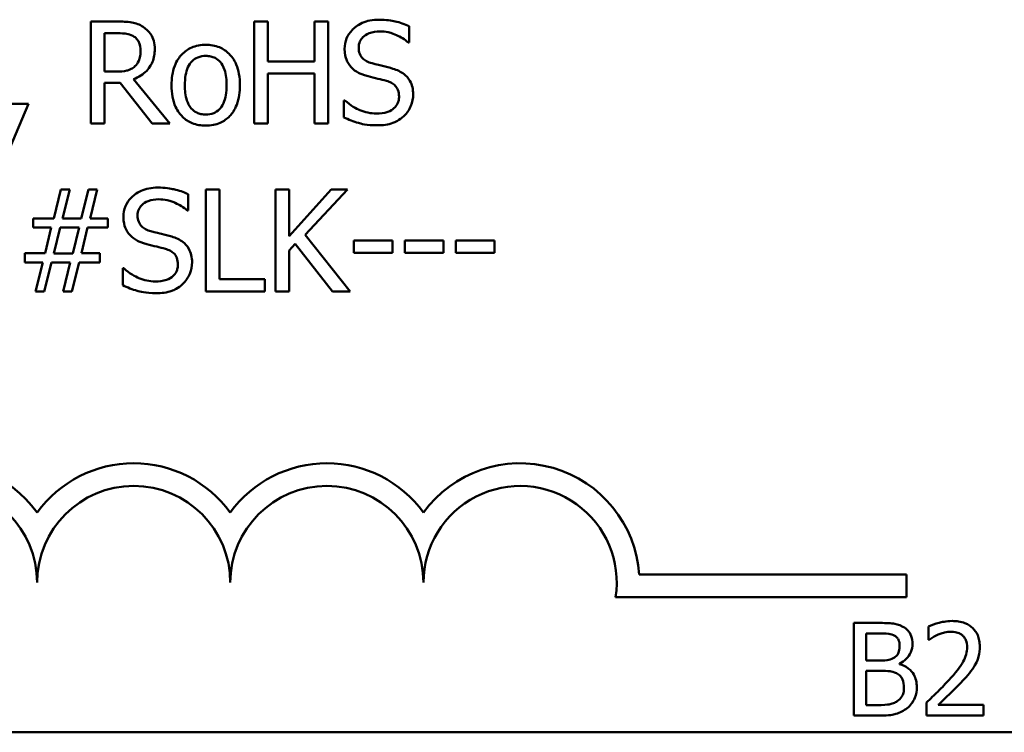
# Model space of a CAD drawing. Units: inches. Extents: x 0.05 to 2.15, y 0.02 to 1.67.
# Drawn here: x 1.68 to 1.76, y 0.45 to 0.51 of the extents above; entities that cross this region are included whole.
import ezdxf

# ---------------------------------------------------------------- set-up
doc = ezdxf.new("R2010")
doc.units = ezdxf.units.IN
doc.header["$LTSCALE"] = 0.1
doc.header["$MEASUREMENT"] = 0
doc.layers.add('Visible (ANSI)', color=7, linetype='Continuous', lineweight=50)

msp = doc.modelspace()

# ---------------------------------------------------------------- linework, layer by layer
at = {"layer": 'Visible (ANSI)'}
for p, q in [((1.68710579260926, 0.5096852763479633), (1.684838045437696, 0.5096852763479633)), ((1.684838045437696, 0.5096852763479633), (1.684838045437696, 0.5008852763174257)), ((1.700084722962241, 0.5096852763479633), (1.69891519297439, 0.5096852763479633)), ((1.69891519297439, 0.5096852763479633), (1.69891519297439, 0.5008852763174257)), ((1.700084722962241, 0.50623373662772), (1.700084722962241, 0.5096852763479633)), ((1.705304820225089, 0.5096852763479633), (1.704135290237238, 0.5096852763479633)), ((1.704135290237238, 0.5096852763479633), (1.704135290237238, 0.50623373662772)), ((1.705304820225089, 0.5008852763174257), (1.705304820225089, 0.5096852763479633)), ((1.71229347503054, 0.507873931122877), (1.71229347503054, 0.5092716620839672)), ((1.686007575425547, 0.5053637204172455), (1.686007575425547, 0.5086726345292142)), ((1.686007575425547, 0.5086726345292142), (1.687169974132984, 0.5086726345292142)), ((1.712207899665575, 0.507873931122877), (1.71229347503054, 0.507873931122877)), ((1.704135290237238, 0.50623373662772), (1.700084722962241, 0.50623373662772)), ((1.687034479805123, 0.5053637204172455), (1.686007575425547, 0.5053637204172455)), ((1.691648418232804, 0.5008852763174257), (1.688517786131178, 0.5047147738995964)), ((1.700084722962241, 0.5008852763174257), (1.700084722962241, 0.505192569687316)), ((1.700084722962241, 0.505192569687316), (1.704135290237238, 0.505192569687316)), ((1.704135290237238, 0.505192569687316), (1.704135290237238, 0.5008852763174257)), ((1.686007575425547, 0.5008852763174257), (1.686007575425547, 0.504386735000565)), ((1.686007575425547, 0.504386735000565), (1.687348256143327, 0.504386735000565)), ((1.687348256143327, 0.504386735000565), (1.69012945550468, 0.5008852763174257)), ((1.706738207588248, 0.5028820348332689), (1.706652632223283, 0.5028820348332689)), ((1.706652632223283, 0.5028820348332689), (1.706652632223283, 0.5014129910680414)), ((1.677799471669348, 0.4986959732304119), (1.679453928725333, 0.502568258495065)), ((1.679453928725333, 0.502568258495065), (1.677977753679691, 0.502568258495065)), ((1.684838045437696, 0.5008852763174257), (1.686007575425547, 0.5008852763174257)), ((1.69012945550468, 0.5008852763174257), (1.691648418232804, 0.5008852763174257)), ((1.69891519297439, 0.5008852763174257), (1.700084722962241, 0.5008852763174257)), ((1.704135290237238, 0.5008852763174257), (1.705304820225089, 0.5008852763174257)), ((1.682242259367099, 0.4951963086501989), (1.681621837971105, 0.4927003605053949)), ((1.683005306371368, 0.4951963086501989), (1.682242259367099, 0.4951963086501989)), ((1.682384884975374, 0.4927003605053949), (1.683005306371368, 0.4951963086501989)), ((1.68461697574487, 0.4951963086501989), (1.683996554348876, 0.4927003605053949)), ((1.685380022749139, 0.4951963086501989), (1.68461697574487, 0.4951963086501989)), ((1.684759601353145, 0.4927003605053949), (1.685380022749139, 0.4951963086501989)), ((1.693217299923824, 0.4933849634251126), (1.693217299923824, 0.4947826943862028)), ((1.694750525212775, 0.4951963086501989), (1.694750525212775, 0.4863963086196613)), ((1.695920055200626, 0.4951963086501989), (1.694750525212775, 0.4951963086501989)), ((1.695920055200626, 0.4874374755600653), (1.695920055200626, 0.4951963086501989)), ((1.70193885586981, 0.4951963086501989), (1.700769325881959, 0.4951963086501989)), ((1.700769325881959, 0.4951963086501989), (1.700769325881959, 0.4863963086196613)), ((1.70193885586981, 0.4911528726556165), (1.70193885586981, 0.4951963086501989)), ((1.705547283759155, 0.4951963086501989), (1.70193885586981, 0.4911528726556165)), ((1.703329455550487, 0.4912669731422361), (1.706973539841901, 0.4951963086501989)), ((1.706973539841901, 0.4951963086501989), (1.705547283759155, 0.4951963086501989)), ((1.681621837971105, 0.4927003605053949), (1.679839017867674, 0.4927003605053949)), ((1.679839017867674, 0.4927003605053949), (1.679839017867674, 0.4919016570990576)), ((1.683996554348876, 0.4927003605053949), (1.682384884975374, 0.4927003605053949)), ((1.686285695361682, 0.4927003605053949), (1.684759601353145, 0.4927003605053949)), ((1.686285695361682, 0.4919016570990576), (1.686285695361682, 0.4927003605053949)), ((1.693131724558859, 0.4933849634251126), (1.693217299923824, 0.4933849634251126)), ((1.679839017867674, 0.4919016570990576), (1.681415030839107, 0.4919016570990576)), ((1.681415030839107, 0.4919016570990576), (1.680880184808078, 0.4896838288903889)), ((1.681628969251519, 0.4896695663295615), (1.682178077843376, 0.491915919659885)), ((1.682178077843376, 0.491915919659885), (1.683811141058119, 0.491915919659885)), ((1.683811141058119, 0.491915919659885), (1.683262032466262, 0.4896695663295615)), ((1.684017948190117, 0.4896838288903889), (1.684552794221147, 0.4919016570990576)), ((1.684552794221147, 0.4919016570990576), (1.686285695361682, 0.4919016570990576)), ((1.707187478254312, 0.4863963086196613), (1.703329455550487, 0.4912669731422361)), ((1.70193885586981, 0.4899120298636281), (1.702452308059599, 0.4904896635771399)), ((1.702452308059599, 0.4904896635771399), (1.705668515526189, 0.4863963086196613)), ((1.707529779714171, 0.4907820460741027), (1.707529779714171, 0.4897123540120438)), ((1.710860087667381, 0.4907820460741027), (1.707529779714171, 0.4907820460741027)), ((1.710860087667381, 0.4897123540120438), (1.710860087667381, 0.4907820460741027)), ((1.715252956402236, 0.4907820460741027), (1.711922648449026, 0.4907820460741027)), ((1.711922648449026, 0.4907820460741027), (1.711922648449026, 0.4897123540120438)), ((1.715252956402236, 0.4897123540120438), (1.715252956402236, 0.4907820460741027)), ((1.716315517183881, 0.4907820460741027), (1.716315517183881, 0.4897123540120438)), ((1.719645825137091, 0.4907820460741027), (1.716315517183881, 0.4907820460741027)), ((1.719645825137091, 0.4897123540120438), (1.719645825137091, 0.4907820460741027)), ((1.680880184808078, 0.4896838288903889), (1.679147283667543, 0.4896838288903889)), ((1.679147283667543, 0.4896838288903889), (1.679147283667543, 0.4888851254840516)), ((1.683262032466262, 0.4896695663295615), (1.681628969251519, 0.4896695663295615)), ((1.685593961161551, 0.4896838288903889), (1.684017948190117, 0.4896838288903889)), ((1.685593961161551, 0.4888851254840516), (1.685593961161551, 0.4896838288903889)), ((1.70193885586981, 0.4863963086196613), (1.70193885586981, 0.4899120298636281)), ((1.707529779714171, 0.4897123540120438), (1.710860087667381, 0.4897123540120438)), ((1.711922648449026, 0.4897123540120438), (1.715252956402236, 0.4897123540120438)), ((1.716315517183881, 0.4897123540120438), (1.719645825137091, 0.4897123540120438)), ((1.679147283667543, 0.4888851254840516), (1.68067337767608, 0.4888851254840516)), ((1.68067337767608, 0.4888851254840516), (1.680052956280086, 0.4863963086196613)), ((1.680816003284355, 0.4863963086196613), (1.681436424680349, 0.4888851254840516)), ((1.681436424680349, 0.4888851254840516), (1.683048094053851, 0.4888851254840516)), ((1.683048094053851, 0.4888851254840516), (1.682427672657856, 0.4863963086196613)), ((1.683190719662125, 0.4863963086196613), (1.683811141058119, 0.4888851254840516)), ((1.683811141058119, 0.4888851254840516), (1.685593961161551, 0.4888851254840516)), ((1.687662032481531, 0.4883930671355045), (1.687576457116566, 0.4883930671355045)), ((1.687576457116566, 0.4883930671355045), (1.687576457116566, 0.4869240233702771)), ((1.699849390708588, 0.4874374755600653), (1.695920055200626, 0.4874374755600653)), ((1.699849390708588, 0.4863963086196613), (1.699849390708588, 0.4874374755600653)), ((1.680052956280086, 0.4863963086196613), (1.680816003284355, 0.4863963086196613)), ((1.682427672657856, 0.4863963086196613), (1.683190719662125, 0.4863963086196613)), ((1.694750525212775, 0.4863963086196613), (1.699849390708588, 0.4863963086196613)), ((1.700769325881959, 0.4863963086196613), (1.70193885586981, 0.4863963086196613)), ((1.705668515526189, 0.4863963086196613), (1.707187478254312, 0.4863963086196613)), ((1.732128769347189, 0.4619714399920497), (1.755192808050705, 0.4619714399920497)), ((1.755192808050705, 0.4619714399920497), (1.755192808050705, 0.4600117047538696)), ((1.755192808050705, 0.4600117047538696), (1.730096915902381, 0.4600117047538696)), ((1.75065680140867, 0.457787468706044), (1.75065680140867, 0.4497874686071723)), ((1.752776736605049, 0.457787468706044), (1.75065680140867, 0.457787468706044)), ((1.757081436820325, 0.4574762855579518), (1.757081436820325, 0.4563352806816134)), ((1.751720010497986, 0.454539494597831), (1.751720010497986, 0.456879851190775)), ((1.751720010497986, 0.456879851190775), (1.752737838711537, 0.456879851190775)), ((1.757081436820325, 0.4563352806816134), (1.757139783660592, 0.4563352806816134)), ((1.752925845196843, 0.454539494597831), (1.751720010497986, 0.454539494597831)), ((1.751720010497986, 0.4506950861224414), (1.751720010497986, 0.4536513260293179)), ((1.751720010497986, 0.4536513260293179), (1.752925845196843, 0.4536513260293179)), ((1.754585488653335, 0.4542347944319907), (1.754585488653335, 0.4542736923255023)), ((1.752582247137491, 0.4506950861224414), (1.751720010497986, 0.4506950861224414)), ((1.756912879281775, 0.4509219905012586), (1.756912879281775, 0.4497874686071723)), ((1.761846428775488, 0.4507145350691971), (1.757917741530823, 0.4507145350691971)), ((1.761846428775488, 0.4497874686071723), (1.761846428775488, 0.4507145350691971)), ((1.75065680140867, 0.4497874686071723), (1.75295177712585, 0.4497874686071723)), ((1.756912879281775, 0.4497874686071723), (1.761846428775488, 0.4497874686071723)), ((2.012819400628985, 0.4483493187338923), (1.370152733962319, 0.4483493187338923))]:
    msp.add_line(p, q, dxfattribs=at)
for centre, radius, start, end in [((1.671859474717372, 0.4612722630301715), 0.0102930685712758, 35.94251469295028, 169.0242400062516), ((1.688526141384038, 0.4612722630301715), 0.0102930685715874, 35.9425146929497, 144.0574853083074), ((1.705192808050705, 0.4612722630301716), 0.0102930685714904, 35.94251469294999, 144.0574853066588), ((1.721859474717372, 0.4612722630301715), 0.010293068571422, 3.894927878370917, 144.0574853071714), ((1.671859474717372, 0.4612722630301715), 0.0083333333330956, 0, 180), ((1.688526141384038, 0.4612722630301715), 0.0083333333335711, 0, 180), ((1.705192808050705, 0.4612722630301715), 0.0083333333330956, 0, 180), ((1.721859474717371, 0.4612722630301714), 0.0083333333333333, 351.2996422013264, 180)]:
    msp.add_arc(centre, radius, start, end, dxfattribs=at)
for points, knots in [([(1.68934501465917, 0.509221743121071), (1.689194719754752, 0.5093188567516183), (1.689036496310899, 0.5094015821915407), (1.688708644481752, 0.5095300808938072), (1.688542588971809, 0.509575764077404), (1.687954141294127, 0.5096704095080802), (1.687528611324077, 0.5096852763479633), (1.68710579260926, 0.5096852763479633)], [-0.044288582218654, -0.044288582218654, -0.044288582218654, -0.044288582218654, -0.0340619957987497, -0.0340619957987497, -0.0241640895517612, -0.0241640895517612, 0, 0, 0, 0]), ([(1.709676295118702, 0.5098421645170652), (1.709419489964923, 0.5098421645170652), (1.70916243166556, 0.509820675818566), (1.708677438119106, 0.5097245817689564), (1.708451196664849, 0.5096545595085621), (1.707824149690004, 0.5093706049031179), (1.707544546753225, 0.5091286962207259), (1.707162856769153, 0.5087313489679528), (1.707000920650909, 0.5084944567216741), (1.706769817355155, 0.5079387280216822), (1.706716813747006, 0.5076361404873118), (1.706716813747006, 0.50732482253102)], [-0.0656066201923238, -0.0656066201923238, -0.0656066201923238, -0.0656066201923238, -0.0571255393710315, -0.0571255393710315, -0.0492795729238439, -0.0492795729238439, -0.0343951095948272, -0.0343951095948272, -0.0177918212020705, -0.0177918212020705, 0, 0, 0, 0]), ([(1.71229347503054, 0.5092716620839672), (1.711905326693867, 0.5094632796172615), (1.711496522209363, 0.5096018301092773), (1.710792485070679, 0.5097587079499625), (1.710323375043327, 0.5098421645170652), (1.709676295118702, 0.5098421645170652)], [-0.0924757936644185, -0.0924757936644185, -0.0924757936644185, -0.0924757936644185, -0.0369806176923295, -0.0369806176923295, 0, 0, 0, 0]), ([(1.690343393917092, 0.5072962974093651), (1.690343393917092, 0.5075423169414873), (1.690318023902029, 0.5077919381518508), (1.690204621469505, 0.5081979183512548), (1.69012762011834, 0.5083930154786211), (1.689809667567511, 0.5088564844638674), (1.689596597739853, 0.5090591817458606), (1.68934501465917, 0.509221743121071)], [-0.0531747902243276, -0.0531747902243276, -0.0531747902243276, -0.0531747902243276, -0.0321208607830075, -0.0321208607830075, -0.0171183328064788, -0.0171183328064788, 0, 0, 0, 0]), ([(1.707936262697753, 0.5074460542980535), (1.707936262697753, 0.5075347238944428), (1.707943964525911, 0.507623057911561), (1.707977405153809, 0.5077928265606414), (1.708001992223159, 0.5078730900548037), (1.708099356414981, 0.508097102716995), (1.708191771955234, 0.5082245990859496), (1.708433616797307, 0.5084572210305579), (1.708607909558832, 0.5085816230066428), (1.709134660829092, 0.5087885420037935), (1.70944707941076, 0.508829522698316), (1.709754739203254, 0.508829522698316)], [-0.0602450713917615, -0.0602450713917615, -0.0602450713917615, -0.0602450713917615, -0.0528070765967171, -0.0528070765967171, -0.0457309468863127, -0.0457309468863127, -0.0323184379180374, -0.0323184379180374, -0.0175827571410043, -0.0175827571410043, 0, 0, 0, 0]), ([(1.709754739203254, 0.508829522698316), (1.710002483467553, 0.508829522698316), (1.710247654709311, 0.5088042111792274), (1.710802516703584, 0.5086838080326412), (1.711039205858947, 0.5085859173923916), (1.711555048483657, 0.5083543976174938), (1.711911999699036, 0.5081447548210655), (1.712207899665575, 0.507873931122877)], [-0.0396326065658356, -0.0396326065658356, -0.0396326065658356, -0.0396326065658356, -0.0323420868261611, -0.0323420868261611, -0.0229243649922787, -0.0229243649922787, 0, 0, 0, 0]), ([(1.687169974132984, 0.5086726345292142), (1.687366926678317, 0.5086726345292142), (1.687730689701087, 0.5086642696910112), (1.688224371392403, 0.508550862675364), (1.688404981192507, 0.5084800536014392), (1.688567705094074, 0.5083731207518377)], [-0.0289524138538247, -0.0289524138538247, -0.0289524138538247, -0.0289524138538247, -0.0111279286787721, -0.0111279286787721, 0, 0, 0, 0]), ([(1.688567705094074, 0.5083731207518377), (1.68866668515514, 0.5083063092106181), (1.688755689945075, 0.5082277649860454), (1.688919334322013, 0.5080291568272997), (1.688972788345378, 0.5079251050427941), (1.689091590796357, 0.5076371818958898), (1.689123944966345, 0.5074208785006015), (1.689123944966345, 0.5072035907639867)], [-0.0224487530301517, -0.0224487530301517, -0.0224487530301517, -0.0224487530301517, -0.0177938730348085, -0.0177938730348085, -0.0124179941475394, -0.0124179941475394, 0, 0, 0, 0]), ([(1.688517786131178, 0.5047147738995964), (1.688734809402622, 0.5047956978313213), (1.68894313102528, 0.5048967750419778), (1.68932345403877, 0.5051409234796705), (1.68949305779681, 0.5052793421555508), (1.689945168358857, 0.5057522222164916), (1.690083854374024, 0.5060483836357343), (1.690287392423435, 0.5065489460114735), (1.690343393917092, 0.5069212707393377), (1.690343393917092, 0.5072962974093651)], [-0.0407035947197361, -0.0407035947197361, -0.0407035947197361, -0.0407035947197361, -0.0356647852132462, -0.0356647852132462, -0.0308720763027007, -0.0308720763027007, -0.0214327741920675, -0.0214327741920675, 0, 0, 0, 0]), ([(1.689123944966345, 0.5072035907639867), (1.689123944966345, 0.5070384725384668), (1.689112044259743, 0.5068712606059649), (1.689052734972479, 0.5065453020584215), (1.689009414643189, 0.5064083286696422), (1.688878145765966, 0.5061121950844867), (1.688767417379454, 0.5059548587367896), (1.688624755337384, 0.5058201223637239)], [-0.0257664375702834, -0.0257664375702834, -0.0257664375702834, -0.0257664375702834, -0.0185122451266772, -0.0185122451266772, -0.0112145642423077, -0.0112145642423077, 0, 0, 0, 0]), ([(1.694743393932361, 0.5076742552712927), (1.694528166095245, 0.5076742552712927), (1.69431321308105, 0.5076561598844705), (1.693903961520857, 0.5075764047431166), (1.693711715172715, 0.5075180436977978), (1.693203601133734, 0.5072957248557132), (1.692922014504493, 0.5070936884011932), (1.692467740280726, 0.5066181964644411), (1.692236917726512, 0.5063075330479915), (1.691861645594499, 0.5053288369011142), (1.691791043841078, 0.5047500436359443), (1.691791043841078, 0.5041870591489807)], [-0.1297342897566606, -0.1297342897566606, -0.1297342897566606, -0.1297342897566606, -0.1101926460816791, -0.1101926460816791, -0.0918793083166901, -0.0918793083166901, -0.0598389261272111, -0.0598389261272111, -0.0321745634299663, -0.0321745634299663, 0, 0, 0, 0]), ([(1.69768861274323, 0.5041870591489807), (1.69768861274323, 0.5045122994296231), (1.697665558913348, 0.5048414085930905), (1.69755837146235, 0.5054444420447153), (1.69748127734744, 0.5057228326033736), (1.697193354023636, 0.5063983924678519), (1.696970643944262, 0.5066880027947053), (1.696507697973451, 0.5071457157591829), (1.696230018963253, 0.5073316251516945), (1.695542650497682, 0.5076127079823821), (1.695145379493009, 0.5076742552712927), (1.694743393932361, 0.5076742552712927)], [-0.0844721222810737, -0.0844721222810737, -0.0844721222810737, -0.0844721222810737, -0.071564335446477, -0.071564335446477, -0.0601701385400437, -0.0601701385400437, -0.0424305747517096, -0.0424305747517096, -0.0229734747910526, -0.0229734747910526, 0, 0, 0, 0]), ([(1.706716813747006, 0.50732482253102), (1.706716813747006, 0.5068519854311374), (1.70681203454298, 0.5065604620447168), (1.706966628969592, 0.5061597688952232), (1.707103933153716, 0.5059324076324938), (1.707287316180104, 0.5057345469987592)], [-0.0245451645258812, -0.0245451645258812, -0.0245451645258812, -0.0245451645258812, -0.0154176003773619, -0.0154176003773619, 0, 0, 0, 0]), ([(1.709084398844363, 0.5060768484586181), (1.708924782451971, 0.5061198221027235), (1.708767158987736, 0.5061778176037731), (1.708493107826501, 0.5063257698152257), (1.708374683293826, 0.5064108479391943), (1.708192954748733, 0.5065963235895667), (1.708101449586385, 0.5067112372300188), (1.707962740208117, 0.5070601994372791), (1.707936262697753, 0.5072539388654964), (1.707936262697753, 0.5074460542980535)], [-0.0501580657731241, -0.0501580657731241, -0.0501580657731241, -0.0501580657731241, -0.0349148319686351, -0.0349148319686351, -0.0214478670196909, -0.0214478670196909, -0.0109793969706363, -0.0109793969706363, 0, 0, 0, 0]), ([(1.692939179987688, 0.5041870591489807), (1.692939179987688, 0.5044746421071518), (1.692956898161926, 0.5047717406940143), (1.693044654181736, 0.5052882585614072), (1.693106620140814, 0.505523277568048), (1.693293911650992, 0.505943215528677), (1.69341102768039, 0.5061199031071629), (1.693704403739796, 0.5064115154631919), (1.693865856465962, 0.5065189494299088), (1.694269454612137, 0.5066831051589497), (1.694505542149745, 0.5067186636958533), (1.694743393932361, 0.5067186636958533)], [-0.066153827992103, -0.066153827992103, -0.066153827992103, -0.066153827992103, -0.0502641175036684, -0.0502641175036684, -0.0372261472755665, -0.0372261472755665, -0.0248928885806876, -0.0248928885806876, -0.0135932293764829, -0.0135932293764829, 0, 0, 0, 0]), ([(1.694743393932361, 0.5067186636958533), (1.694887845318603, 0.5067186636958533), (1.695032435469591, 0.5067055485087791), (1.695303753398391, 0.5066462532452741), (1.695429149274002, 0.5066031243188668), (1.695725511282877, 0.506452741112629), (1.695877563685631, 0.5063298315837041), (1.696134254140162, 0.506028442310472), (1.69626335653574, 0.5058225197070503), (1.696499841321116, 0.5051019284175666), (1.69654047659662, 0.5046242354233463), (1.69654047659662, 0.5041870591489807)], [-0.0873430040365172, -0.0873430040365172, -0.0873430040365172, -0.0873430040365172, -0.0739690539177729, -0.0739690539177729, -0.0616330848128103, -0.0616330848128103, -0.0432040298251907, -0.0432040298251907, -0.0249846240799937, -0.0249846240799937, 0, 0, 0, 0]), ([(1.688624755337384, 0.5058201223637239), (1.688532816101283, 0.5057281831276228), (1.688429877958269, 0.5056509619069763), (1.688150897604015, 0.5055005170038968), (1.688004068231514, 0.5054662132307446), (1.687648442025062, 0.5053875348664854), (1.687336667474013, 0.5053637204172455), (1.687034479805123, 0.5053637204172455)], [-0.0232548237598941, -0.0232548237598941, -0.0232548237598941, -0.0232548237598941, -0.0207997700190172, -0.0207997700190172, -0.0172700252770383, -0.0172700252770383, 0, 0, 0, 0]), ([(1.707287316180104, 0.5057345469987592), (1.707472707750589, 0.5055396481682497), (1.707685451213217, 0.5053815628191644), (1.708046815813857, 0.5051990915851777), (1.708308954459673, 0.5050722910230713), (1.708742097384504, 0.504957237433663)], [-0.076333647019785, -0.076333647019785, -0.076333647019785, -0.076333647019785, -0.0256125184593542, -0.0256125184593542, 0, 0, 0, 0]), ([(1.710888612789036, 0.5056133152317259), (1.710606769317978, 0.505697868273043), (1.710278237233356, 0.5057807957972678), (1.709897016766327, 0.5058716827960298), (1.70945719232979, 0.5059764809817724), (1.709084398844363, 0.5060768484586181)], [-0.0870538321199758, -0.0870538321199758, -0.0870538321199758, -0.0870538321199758, -0.0220637945312262, -0.0220637945312262, 0, 0, 0, 0]), ([(1.712635776490399, 0.5033954870230573), (1.712635776490399, 0.5036051728727607), (1.712615147008166, 0.5038148440582912), (1.712521253554541, 0.504207295633261), (1.712452983840836, 0.5043872211512586), (1.712200763300984, 0.5048363137352136), (1.712009098864797, 0.5050173063211612), (1.71157535504537, 0.5053556458429238), (1.711233306821417, 0.5055074643083964), (1.710888612789036, 0.5056133152317259)], [-0.0449623605144761, -0.0449623605144761, -0.0449623605144761, -0.0449623605144761, -0.0379152972121614, -0.0379152972121614, -0.0314023587172989, -0.0314023587172989, -0.0206071832578828, -0.0206071832578828, 0, 0, 0, 0]), ([(1.708742097384504, 0.504957237433663), (1.709007846893922, 0.5048898643185994), (1.709318405008116, 0.5048126669366032), (1.709837103125079, 0.5046925473726749), (1.710085356346981, 0.5046272237149952), (1.710332372916765, 0.5045578857304945)], [-0.0304280922682903, -0.0304280922682903, -0.0304280922682903, -0.0304280922682903, -0.0146626165336395, -0.0146626165336395, 0, 0, 0, 0]), ([(1.710332372916765, 0.5045578857304945), (1.710480976441386, 0.5045146214131996), (1.710629201697475, 0.5044583036206852), (1.710881604795164, 0.5043206390280103), (1.71099049269696, 0.5042432611699985), (1.71115717334601, 0.504072679923426), (1.711249042453412, 0.5039571111793889), (1.711389505743418, 0.5036031422747446), (1.711416327539652, 0.5034056798088872), (1.711416327539652, 0.5032100737323003)], [-0.0504803006138379, -0.0504803006138379, -0.0504803006138379, -0.0504803006138379, -0.0350062761484054, -0.0350062761484054, -0.021750123954322, -0.021750123954322, -0.0111788872769448, -0.0111788872769448, 0, 0, 0, 0]), ([(1.691791043841078, 0.5041870591489807), (1.691791043841078, 0.5038512045230669), (1.69181670887355, 0.5035120963276232), (1.69193563845024, 0.5028883040018394), (1.692021337128755, 0.502600885783553), (1.69232725899868, 0.501929409812859), (1.692551895250202, 0.5016489111038877), (1.692982967067533, 0.5012204989822787), (1.693256630706663, 0.5010383615483658), (1.69394053391253, 0.5007601483029323), (1.694340442053047, 0.5006998630266688), (1.694743393932361, 0.5006998630266688)], [-0.0802863858433467, -0.0802863858433467, -0.0802863858433467, -0.0802863858433467, -0.0683653502255523, -0.0683653502255523, -0.0577510361519027, -0.0577510361519027, -0.0421825261956109, -0.0421825261956109, -0.0230286999027792, -0.0230286999027792, 0, 0, 0, 0]), ([(1.694743393932361, 0.501655454602108), (1.694603489221603, 0.501655454602108), (1.694463577199407, 0.5016681086709882), (1.69420005945905, 0.5017249749139471), (1.694077871066098, 0.501766403497168), (1.69378250874051, 0.5019132446793612), (1.693628676440014, 0.5020357648313138), (1.693308397114982, 0.5024055568939538), (1.69319526515699, 0.5026508703338733), (1.692982599258696, 0.5032779893749176), (1.692939179987688, 0.5037493753513856), (1.692939179987688, 0.5041870591489807)], [-0.0584410719513049, -0.0584410719513049, -0.0584410719513049, -0.0584410719513049, -0.0522771845354724, -0.0522771845354724, -0.0465649242126813, -0.0465649242126813, -0.0377462777713928, -0.0377462777713928, -0.025013629032561, -0.025013629032561, 0, 0, 0, 0]), ([(1.694743393932361, 0.5006998630266688), (1.694963714591682, 0.5006998630266688), (1.695183972415664, 0.5007182791697637), (1.695601707346285, 0.5007999476208019), (1.695797384720589, 0.5008595990736989), (1.696302429158171, 0.5010829291002104), (1.696578751440808, 0.5012818512655066), (1.697017044279944, 0.5017443728144647), (1.69724551408922, 0.5020500125926664), (1.697619356531837, 0.5030359475255909), (1.69768861274323, 0.5036209214355133), (1.69768861274323, 0.5041870591489807)], [-0.1342588901098667, -0.1342588901098667, -0.1342588901098667, -0.1342588901098667, -0.11313330387208, -0.11313330387208, -0.0934485696284192, -0.0934485696284192, -0.0601876801466152, -0.0601876801466152, -0.0323547703246658, -0.0323547703246658, 0, 0, 0, 0]), ([(1.69654047659662, 0.5041870591489807), (1.69654047659662, 0.5038993146765688), (1.696522337666843, 0.503602485552057), (1.696432769939479, 0.503084768673419), (1.69636946034982, 0.5028493067552878), (1.696154045164552, 0.5023727963568915), (1.696018801020463, 0.5022092973144074), (1.695767500643859, 0.5019601289579978), (1.695607411172828, 0.5018532837513556), (1.695209041537834, 0.5016908267726065), (1.694977328063802, 0.501655454602108), (1.694743393932361, 0.501655454602108)], [-0.0501861712723134, -0.0501861712723134, -0.0501861712723134, -0.0501861712723134, -0.0410902645100672, -0.0410902645100672, -0.0335885267216524, -0.0335885267216524, -0.024580458809396, -0.024580458809396, -0.0133693356118659, -0.0133693356118659, 0, 0, 0, 0]), ([(1.709455225425877, 0.5017410299670728), (1.708969633080882, 0.5017410299670728), (1.708495986680531, 0.5018564857568656), (1.707740730488806, 0.5021659565866456), (1.70724683230679, 0.5024048067022912), (1.706738207588248, 0.5028820348332689)], [-0.0983583353295445, -0.0983583353295445, -0.0983583353295445, -0.0983583353295445, -0.0398596481489083, -0.0398596481489083, 0, 0, 0, 0]), ([(1.711416327539652, 0.5032100737323003), (1.711416327539652, 0.5031022049348027), (1.711406494125479, 0.5029946536818094), (1.71136314263462, 0.5027896685333355), (1.711331385870762, 0.5026937109650652), (1.711212909454854, 0.502444717059074), (1.711107730842797, 0.5023093851626669), (1.710860177323476, 0.5020870697942272), (1.710694101626099, 0.5019718520404922), (1.710131819341287, 0.5017755969153673), (1.709783243919431, 0.5017410299670728), (1.709455225425877, 0.5017410299670728)], [-0.0707658694223842, -0.0707658694223842, -0.0707658694223842, -0.0707658694223842, -0.0604171933484306, -0.0604171933484306, -0.0506661592920858, -0.0506661592920858, -0.0339645111849844, -0.0339645111849844, -0.0187462569065871, -0.0187462569065871, 0, 0, 0, 0]), ([(1.711837073084061, 0.501527091554661), (1.711967903173406, 0.5016480476749982), (1.712083409558796, 0.501782217877266), (1.712286916229863, 0.5020807353782892), (1.712371171464275, 0.5022412503134012), (1.712568323190847, 0.5027274733026048), (1.712635776490399, 0.5030551059728747), (1.712635776490399, 0.5033954870230573)], [-0.040233839061574, -0.040233839061574, -0.040233839061574, -0.040233839061574, -0.0299851790961269, -0.0299851790961269, -0.0194527770179272, -0.0194527770179272, 0, 0, 0, 0]), ([(1.706652632223283, 0.5014129910680414), (1.707059467486586, 0.5012169258809072), (1.707482056752291, 0.5010569867543567), (1.708105374527259, 0.5008713176298984), (1.70860722486186, 0.5007283881483237), (1.709540800790842, 0.5007283881483237)], [-0.174569144723198, -0.174569144723198, -0.174569144723198, -0.174569144723198, -0.0533538643413251, -0.0533538643413251, 0, 0, 0, 0]), ([(1.709540800790842, 0.5007283881483237), (1.710015238849016, 0.5007283881483237), (1.710485043144758, 0.5007819057796274), (1.711060350786907, 0.5010043580679252), (1.711437932860119, 0.5011617767734251), (1.711837073084061, 0.501527091554661)], [-0.0994585866635432, -0.0994585866635432, -0.0994585866635432, -0.0994585866635432, -0.0309227347463882, -0.0309227347463882, 0, 0, 0, 0]), ([(1.690600120011986, 0.4953531968193009), (1.690343314858207, 0.4953531968193009), (1.690086256558843, 0.4953317081208018), (1.68960126301239, 0.4952356140711922), (1.689375021558132, 0.4951655918107978), (1.688747974583288, 0.4948816372053536), (1.688468371646509, 0.4946397285229617), (1.688086681662436, 0.4942423812701886), (1.687924745544192, 0.4940054890239098), (1.687693642248438, 0.4934497603239178), (1.68764063864029, 0.4931471727895472), (1.68764063864029, 0.4928358548332558)], [-0.0656066201922687, -0.0656066201922687, -0.0656066201922687, -0.0656066201922687, -0.0571255393709858, -0.0571255393709858, -0.0492795729238084, -0.0492795729238084, -0.0343951095948098, -0.0343951095948098, -0.017791821202064, -0.017791821202064, 0, 0, 0, 0]), ([(1.693217299923824, 0.4947826943862028), (1.69282915158715, 0.4949743119194971), (1.692420347102647, 0.495112862411513), (1.691716309963962, 0.4952697402521981), (1.691247199936611, 0.4953531968193009), (1.690600120011986, 0.4953531968193009)], [-0.0924757936644689, -0.0924757936644689, -0.0924757936644689, -0.0924757936644689, -0.0369806176923361, -0.0369806176923361, 0, 0, 0, 0]), ([(1.688860087591037, 0.4929570866002891), (1.688860087591037, 0.4930457561966784), (1.688867789419194, 0.4931340902137967), (1.688901230047093, 0.493303858862877), (1.688925817116443, 0.4933841223570394), (1.689023181308265, 0.4936081350192306), (1.689115596848517, 0.4937356313881853), (1.68935744169059, 0.4939682533327937), (1.689531734452116, 0.4940926553088785), (1.690058485722376, 0.4942995743060292), (1.690370904304043, 0.4943405550005519), (1.690678564096537, 0.4943405550005519)], [-0.060245071391749, -0.060245071391749, -0.060245071391749, -0.060245071391749, -0.0528070765966991, -0.0528070765966991, -0.045730946886297, -0.045730946886297, -0.0323184379180335, -0.0323184379180335, -0.0175827571410037, -0.0175827571410037, 0, 0, 0, 0]), ([(1.690678564096537, 0.4943405550005519), (1.690926308360837, 0.4943405550005519), (1.691171479602595, 0.494315243481463), (1.691726341596868, 0.4941948403348768), (1.691963030752231, 0.4940969496946273), (1.692478873376941, 0.4938654299197295), (1.692835824592319, 0.4936557871233012), (1.693131724558859, 0.4933849634251126)], [-0.0396326065658359, -0.0396326065658359, -0.0396326065658359, -0.0396326065658359, -0.0323420868261593, -0.0323420868261593, -0.0229243649922734, -0.0229243649922734, 0, 0, 0, 0]), ([(1.68764063864029, 0.4928358548332558), (1.68764063864029, 0.492363017733373), (1.687735859436264, 0.4920714943469524), (1.687890453862875, 0.4916708011974589), (1.688027758047, 0.4914434399347295), (1.688211141073388, 0.4912455793009948)], [-0.0245451645258727, -0.0245451645258727, -0.0245451645258727, -0.0245451645258727, -0.0154176003773594, -0.0154176003773594, 0, 0, 0, 0]), ([(1.690008223737647, 0.4915878807608537), (1.689848607345254, 0.4916308544049593), (1.68969098388102, 0.4916888499060088), (1.689416932719785, 0.4918368021174615), (1.68929850818711, 0.4919218802414301), (1.689116779642014, 0.4921073558918043), (1.689025274479668, 0.4922222695322564), (1.688886565101401, 0.4925712317395147), (1.688860087591037, 0.4927649711677321), (1.688860087591037, 0.4929570866002891)], [-0.0501580657719946, -0.0501580657719946, -0.0501580657719946, -0.0501580657719946, -0.0349148319680396, -0.0349148319680396, -0.0214478670195636, -0.0214478670195636, -0.0109793969706329, -0.0109793969706329, 0, 0, 0, 0]), ([(1.688211141073388, 0.4912455793009948), (1.688396532643873, 0.4910506804704853), (1.6886092761065, 0.4908925951214), (1.688970640707141, 0.4907101238874133), (1.689232779352957, 0.490583323325307), (1.689665922277788, 0.4904682697358987)], [-0.0763336470197789, -0.0763336470197789, -0.0763336470197789, -0.0763336470197789, -0.0256125184593535, -0.0256125184593535, 0, 0, 0, 0]), ([(1.69181243768232, 0.4911243475339616), (1.691530594211262, 0.4912089005752787), (1.69120206212664, 0.4912918280995035), (1.690820841659611, 0.4913827150982656), (1.690381017223073, 0.4914875132840081), (1.690008223737647, 0.4915878807608537)], [-0.0870538321200001, -0.0870538321200001, -0.0870538321200001, -0.0870538321200001, -0.0220637945312324, -0.0220637945312324, 0, 0, 0, 0]), ([(1.693559601383682, 0.4889065193252927), (1.693559601383682, 0.4891162051749957), (1.69353897190145, 0.4893258763605266), (1.693445078447825, 0.4897183279354969), (1.693376808734119, 0.4898982534534945), (1.693124588194268, 0.4903473460374492), (1.692932923758081, 0.4905283386233967), (1.692499179938654, 0.4908666781451595), (1.6921571317147, 0.491018496610632), (1.69181243768232, 0.4911243475339616)], [-0.0449623605145182, -0.0449623605145182, -0.0449623605145182, -0.0449623605145182, -0.0379152972121854, -0.0379152972121854, -0.0314023587173119, -0.0314023587173119, -0.0206071832578823, -0.0206071832578823, 0, 0, 0, 0]), ([(1.689665922277788, 0.4904682697358987), (1.689931671787206, 0.4904008966208351), (1.690242229901399, 0.4903236992388389), (1.690760928018363, 0.4902035796749106), (1.691009181240265, 0.4901382560172309), (1.691256197810049, 0.4900689180327301)], [-0.0304280922682902, -0.0304280922682902, -0.0304280922682902, -0.0304280922682902, -0.0146626165336391, -0.0146626165336391, 0, 0, 0, 0]), ([(1.691256197810049, 0.4900689180327301), (1.69140480133467, 0.4900256537154352), (1.691553026590759, 0.4899693359229208), (1.691805429688448, 0.489831671330246), (1.691914317590244, 0.4897542934722342), (1.6920809982393, 0.4895837122256549), (1.692172867346699, 0.489468143481617), (1.692313330636701, 0.4891141745769802), (1.692340152432935, 0.4889167121111229), (1.692340152432935, 0.4887211060345359)], [-0.0504803006096033, -0.0504803006096033, -0.0504803006096033, -0.0504803006096033, -0.0350062761461995, -0.0350062761461995, -0.0217501239538518, -0.0217501239538518, -0.011178887276942, -0.011178887276942, 0, 0, 0, 0]), ([(1.692340152432935, 0.4887211060345359), (1.692340152432935, 0.4886132372370386), (1.692330319018763, 0.4885056859840452), (1.692286967527904, 0.4883007008355712), (1.692255210764046, 0.4882047432673009), (1.692136734348137, 0.4879557493613096), (1.692031555736081, 0.4878204174649027), (1.69178400221676, 0.487598102096463), (1.691617926519383, 0.487482884342728), (1.691055644234571, 0.487286629217603), (1.690707068812714, 0.4872520622693085), (1.690379050319161, 0.4872520622693085)], [-0.0707658694224501, -0.0707658694224501, -0.0707658694224501, -0.0707658694224501, -0.0604171933484921, -0.0604171933484921, -0.0506661592921325, -0.0506661592921325, -0.0339645111849934, -0.0339645111849934, -0.0187462569065857, -0.0187462569065857, 0, 0, 0, 0]), ([(1.692760897977345, 0.4870381238568967), (1.692891728066689, 0.4871590799772337), (1.693007234452079, 0.4872932501795015), (1.693210741123147, 0.4875917676805248), (1.693294996357559, 0.487752282615637), (1.69349214808413, 0.4882385056048405), (1.693559601383682, 0.4885661382751103), (1.693559601383682, 0.4889065193252927)], [-0.0402338390615593, -0.0402338390615593, -0.0402338390615593, -0.0402338390615593, -0.0299851790961182, -0.0299851790961182, -0.0194527770179288, -0.0194527770179288, 0, 0, 0, 0]), ([(1.690379050319161, 0.4872520622693085), (1.689893457974165, 0.4872520622693085), (1.689419811573815, 0.4873675180591013), (1.688664555382089, 0.4876769888888814), (1.688170657200073, 0.487915839004527), (1.687662032481531, 0.4883930671355045)], [-0.0983583353294719, -0.0983583353294719, -0.0983583353294719, -0.0983583353294719, -0.0398596481488976, -0.0398596481488976, 0, 0, 0, 0]), ([(1.687576457116566, 0.4869240233702771), (1.68798329237987, 0.4867279581831429), (1.688405881645575, 0.4865680190565925), (1.689029199420542, 0.4863823499321341), (1.689531049755143, 0.4862394204505593), (1.690464625684126, 0.4862394204505593)], [-0.1745691447231542, -0.1745691447231542, -0.1745691447231542, -0.1745691447231542, -0.0533538643413238, -0.0533538643413238, 0, 0, 0, 0]), ([(1.690464625684126, 0.4862394204505593), (1.6909390637423, 0.4862394204505593), (1.691408868038041, 0.4862929380818632), (1.691984175680191, 0.486515390370161), (1.692361757753402, 0.4866728090756609), (1.692760897977345, 0.4870381238568967)], [-0.0994585866635414, -0.0994585866635414, -0.0994585866635414, -0.0994585866635414, -0.0309227347463895, -0.0309227347463895, 0, 0, 0, 0]), ([(1.759130059211932, 0.457956026244594), (1.758617219138518, 0.457956026244594), (1.758184425401395, 0.4578451659493584), (1.757680083884347, 0.4577101236852309), (1.757338488589708, 0.457602291327257), (1.757081436820325, 0.4574762855579518)], [-0.0253747941046459, -0.0253747941046459, -0.0253747941046459, -0.0253747941046459, -0.0163605853483429, -0.0163605853483429, 0, 0, 0, 0]), ([(1.76151579668064, 0.4557582952611924), (1.76151579668064, 0.4559294391375096), (1.761502220907303, 0.4561009356559947), (1.761441499704437, 0.4564241782128636), (1.761397286747198, 0.4565752755903859), (1.761234024917728, 0.4569558266785265), (1.76109093712424, 0.4571624787600884), (1.760760559558368, 0.4574824513574973), (1.760546275016744, 0.4576471720173307), (1.759883929231511, 0.4579066210137419), (1.759503807151565, 0.457956026244594), (1.759130059211932, 0.457956026244594)], [-0.0959953968738081, -0.0959953968738081, -0.0959953968738081, -0.0959953968738081, -0.0798006493873742, -0.0798006493873742, -0.0648758660391835, -0.0648758660391835, -0.0406209224375871, -0.0406209224375871, -0.021359694750021, -0.021359694750021, 0, 0, 0, 0]), ([(1.754877222854671, 0.4574633195934478), (1.754509596991217, 0.4576655138183481), (1.754201635214908, 0.4577141697348752), (1.753712417680613, 0.4577771750233829), (1.753209895796846, 0.457787468706044), (1.752776736605049, 0.457787468706044)], [-0.0348056444198346, -0.0348056444198346, -0.0348056444198346, -0.0348056444198346, -0.0247550478112384, -0.0247550478112384, 0, 0, 0, 0]), ([(1.755707044582917, 0.4559851996400097), (1.755707044582917, 0.4562097514256369), (1.755677801033042, 0.4564343880481223), (1.75552402544216, 0.4568753707684054), (1.755417224305054, 0.4570178242285316), (1.755223384396126, 0.4572472711830966), (1.755058539309497, 0.4573686020424195), (1.754877222854671, 0.4574633195934478)], [-0.0222312037055505, -0.0222312037055505, -0.0222312037055505, -0.0222312037055505, -0.0171616827037185, -0.0171616827037185, -0.0116909221626282, -0.0116909221626282, 0, 0, 0, 0]), ([(1.757917741530823, 0.4567761234747442), (1.758177006383647, 0.4568836235356715), (1.758389046674837, 0.4569365682083278), (1.758664728351488, 0.4570039570626202), (1.758857232635232, 0.4570289597825691), (1.759052263424909, 0.4570289597825691)], [-0.0162192926612917, -0.0162192926612917, -0.0162192926612917, -0.0162192926612917, -0.011146009630032, -0.011146009630032, 0, 0, 0, 0]), ([(1.759052263424909, 0.4570289597825691), (1.759308856151069, 0.4570289597825691), (1.759489364910703, 0.4569845995692996), (1.75976600974896, 0.4568903938177624), (1.759906942086824, 0.4568119241683572), (1.760031193744949, 0.456704810669973)], [-0.0167018995278306, -0.0167018995278306, -0.0167018995278306, -0.0167018995278306, -0.0093753483871201, -0.0093753483871201, 0, 0, 0, 0]), ([(1.752737838711537, 0.456879851190775), (1.753044233551075, 0.456879851190775), (1.753352321841424, 0.4568814213878076), (1.753844694107063, 0.4568189225444756), (1.754023605776645, 0.4567639272863412), (1.754190026735968, 0.4566723957587134)], [-0.0283653478735755, -0.0283653478735755, -0.0283653478735755, -0.0283653478735755, -0.0108545824506705, -0.0108545824506705, 0, 0, 0, 0]), ([(1.754190026735968, 0.4566723957587134), (1.754263562682308, 0.4566300568805175), (1.75432970966113, 0.4565779763821102), (1.754451442521676, 0.4564398311598829), (1.754489564649031, 0.4563651259789233), (1.75457557429588, 0.4561563917197984), (1.754598454617839, 0.4559958609238912), (1.754598454617839, 0.4558360910482154)], [-0.0161124095376156, -0.0161124095376156, -0.0161124095376156, -0.0161124095376156, -0.012894899064218, -0.012894899064218, -0.0091308483948714, -0.0091308483948714, 0, 0, 0, 0]), ([(1.757139783660592, 0.4563352806816134), (1.757250515813395, 0.4564127931885754), (1.757365025135645, 0.4564848620208414), (1.757619743050426, 0.4566416115068606), (1.757765546706306, 0.4567152455449374), (1.757917741530823, 0.4567761234747442)], [-0.0170926896844393, -0.0170926896844393, -0.0170926896844393, -0.0170926896844393, -0.009367961852494, -0.009367961852494, 0, 0, 0, 0]), ([(1.760031193744949, 0.456704810669973), (1.760094532767279, 0.4566502080645165), (1.760150030959584, 0.4565884539650054), (1.760259051453215, 0.4564334025962868), (1.760298681371963, 0.4563490008307624), (1.760399117720741, 0.4561041872306146), (1.760426655662317, 0.4559005183745281), (1.760426655662317, 0.4556999484209251)], [-0.0179905335812389, -0.0179905335812389, -0.0179905335812389, -0.0179905335812389, -0.0151104130800957, -0.0151104130800957, -0.0114625728484075, -0.0114625728484075, 0, 0, 0, 0]), ([(1.754598454617839, 0.4558360910482154), (1.754598454617839, 0.4556705213835274), (1.754583842146233, 0.4554960083074187), (1.754501613280284, 0.4551960096716165), (1.754451787426671, 0.455106809802761), (1.754339190602837, 0.4549472946641368), (1.754251606407818, 0.4548687563851251), (1.754151128842456, 0.4548052968701599)], [-0.0161427114788214, -0.0161427114788214, -0.0161427114788214, -0.0161427114788214, -0.0111577059755179, -0.0111577059755179, -0.006791683296879, -0.006791683296879, 0, 0, 0, 0]), ([(1.754585488653335, 0.4542736923255023), (1.754814404007698, 0.4543839108294547), (1.755021666608153, 0.4545269944732329), (1.755320469458514, 0.4548385981726126), (1.755466520532579, 0.4550256319928938), (1.755664660582748, 0.4555014494391441), (1.755707044582917, 0.4557396732984258), (1.755707044582917, 0.4559851996400097)], [-0.0515169685024073, -0.0515169685024073, -0.0515169685024073, -0.0515169685024073, -0.0294555135806263, -0.0294555135806263, -0.0140318304215156, -0.0140318304215156, 0, 0, 0, 0]), ([(1.760426655662317, 0.4556999484209251), (1.760426655662317, 0.4554855859136369), (1.760398722446925, 0.4552749014333369), (1.760285654108558, 0.4548533651038894), (1.760199896238265, 0.4546486452860085), (1.759850044736839, 0.4540168746135306), (1.759397357617472, 0.453454848938), (1.758844807992848, 0.4528474362300795)], [-0.0876249157191246, -0.0876249157191246, -0.0876249157191246, -0.0876249157191246, -0.0676359354985963, -0.0676359354985963, -0.0469278164330762, -0.0469278164330762, 0, 0, 0, 0]), ([(1.761100885816516, 0.4541569986449677), (1.761281049398681, 0.4544692821873858), (1.761365276742271, 0.4547449366014794), (1.761484180942754, 0.4551715928502716), (1.76151579668064, 0.4554656059616961), (1.76151579668064, 0.4557582952611924)], [-0.0253061208425591, -0.0253061208425591, -0.0253061208425591, -0.0253061208425591, -0.0167271934662146, -0.0167271934662146, 0, 0, 0, 0]), ([(1.754151128842456, 0.4548052968701599), (1.754001143672113, 0.4547091525301962), (1.753835840481216, 0.4546295341925653), (1.753482548609395, 0.4545521003576456), (1.753215434291489, 0.454539494597831), (1.752925845196843, 0.454539494597831)], [-0.0326437429312591, -0.0326437429312591, -0.0326437429312591, -0.0326437429312591, -0.0165500167590518, -0.0165500167590518, 0, 0, 0, 0]), ([(1.752925845196843, 0.4536513260293179), (1.753215436789919, 0.4536513260293179), (1.753537450391427, 0.4536434279810781), (1.753878809130814, 0.4535989029281146), (1.754090349910196, 0.4535648036501087), (1.754326169363258, 0.4534438705972562)], [-0.0498603634415767, -0.0498603634415767, -0.0498603634415767, -0.0498603634415767, -0.0151458948669143, -0.0151458948669143, 0, 0, 0, 0]), ([(1.756083057553529, 0.4522445188806507), (1.756083057553529, 0.4524407148000421), (1.756063708588861, 0.4526370577111371), (1.75597519338776, 0.4530034106286527), (1.755910918485638, 0.4531708899370093), (1.755713944253223, 0.4535158416961997), (1.755560832839343, 0.4537054876211228), (1.755122436382106, 0.4540424045129216), (1.754861686444825, 0.4541594677615845), (1.754585488653335, 0.4542347944319907)], [-0.0581001843161747, -0.0581001843161747, -0.0581001843161747, -0.0581001843161747, -0.0442992102221691, -0.0442992102221691, -0.0315919484234986, -0.0315919484234986, -0.01636121031506, -0.01636121031506, 0, 0, 0, 0]), ([(1.760031193744949, 0.4527890893898121), (1.760236353888158, 0.4530070720419709), (1.760434473992035, 0.4532319317432039), (1.760802462382578, 0.45368028541444), (1.760964558276669, 0.4539116090732423), (1.761100885816516, 0.4541569986449677)], [-0.0331521781713625, -0.0331521781713625, -0.0331521781713625, -0.0331521781713625, -0.0160428957204718, -0.0160428957204718, 0, 0, 0, 0]), ([(1.754326169363258, 0.4534438705972562), (1.754447870038741, 0.4533789635703322), (1.754566188763968, 0.453299518977514), (1.754779461343925, 0.4530867492018524), (1.754829879533899, 0.4529825556289011), (1.754944267040765, 0.4527027149258684), (1.75497446758845, 0.4524526000793329), (1.75497446758845, 0.4521991380048873)], [-0.023292220294953, -0.023292220294953, -0.023292220294953, -0.023292220294953, -0.0192566967092394, -0.0192566967092394, -0.0144853575545717, -0.0144853575545717, 0, 0, 0, 0]), ([(1.758844807992848, 0.4528474362300795), (1.758406972969287, 0.452365817704163), (1.758108682806167, 0.4520717311901498), (1.757587276195929, 0.451561038414369), (1.757250059204762, 0.4512386106728436), (1.756912879281775, 0.4509219905012586)], [-0.0417072414840687, -0.0417072414840687, -0.0417072414840687, -0.0417072414840687, -0.0264338757006611, -0.0264338757006611, 0, 0, 0, 0]), ([(1.757917741530823, 0.4507145350691971), (1.75828602039991, 0.4510569698071204), (1.758748476185468, 0.4514976056377845), (1.759291032047326, 0.4520145960401834), (1.759671898359185, 0.4523975495463515), (1.760031193744949, 0.4527890893898121)], [-0.0428391482626665, -0.0428391482626665, -0.0428391482626665, -0.0428391482626665, -0.0303700833900007, -0.0303700833900007, 0, 0, 0, 0]), ([(1.75497446758845, 0.4521991380048873), (1.75497446758845, 0.4520550855671201), (1.754962251296542, 0.4519063432043532), (1.754895076554182, 0.4516279344256579), (1.754846987214772, 0.4515240135174718), (1.754689114487111, 0.4512742356721266), (1.75455068498154, 0.4511421075657557), (1.754397482168029, 0.4510322011995413)], [-0.0230633705541792, -0.0230633705541792, -0.0230633705541792, -0.0230633705541792, -0.0168777739819141, -0.0168777739819141, -0.0107755429179614, -0.0107755429179614, 0, 0, 0, 0]), ([(1.755253235825283, 0.4504357668323645), (1.755397044964806, 0.4505498223568142), (1.755523654262537, 0.4506806351195334), (1.755732261261416, 0.4509593785227048), (1.755836728487895, 0.451129823982901), (1.756035234958706, 0.4516150651319492), (1.756083057553529, 0.45192834414925), (1.756083057553529, 0.4522445188806507)], [-0.0432054649354243, -0.0432054649354243, -0.0432054649354243, -0.0432054649354243, -0.0299538600572037, -0.0299538600572037, -0.0180693858995472, -0.0180693858995472, 0, 0, 0, 0]), ([(1.754397482168029, 0.4510322011995413), (1.754292703558544, 0.4509623487932176), (1.754181252945553, 0.4509053209268373), (1.753940947459637, 0.4508135679231238), (1.753813973845563, 0.4507808223522581), (1.753549505958941, 0.4507381662415126), (1.753248261693922, 0.4506950861224414), (1.752582247137491, 0.4506950861224414)], [-0.1097402194820533, -0.1097402194820533, -0.1097402194820533, -0.1097402194820533, -0.0746496664238268, -0.0746496664238268, -0.0380627319000217, -0.0380627319000217, 0, 0, 0, 0]), ([(1.75295177712585, 0.4497874686071723), (1.753665985169348, 0.4497874686071723), (1.754063894034411, 0.4498728900704531), (1.754638871788829, 0.450039235835882), (1.754960764323676, 0.4502101459596965), (1.755253235825283, 0.4504357668323645)], [-0.0342066293030357, -0.0342066293030357, -0.0342066293030357, -0.0342066293030357, -0.0211102815191572, -0.0211102815191572, 0, 0, 0, 0])]:
    msp.add_open_spline(points, degree=3, knots=knots, dxfattribs=at)

doc.saveas('drawing.dxf')
